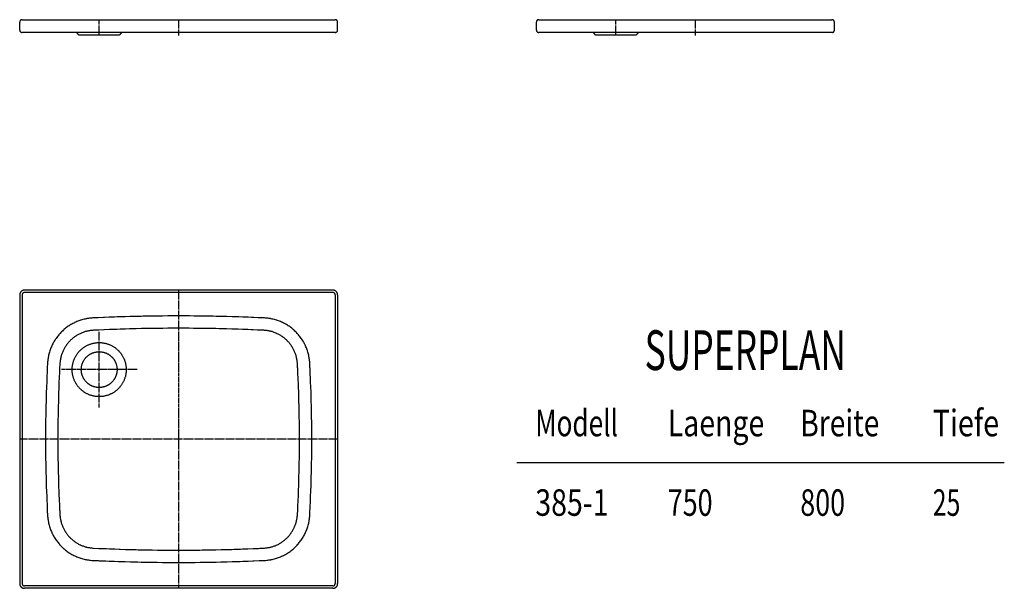
# Model space of a CAD drawing. Extents: x 125 to 2602, y 14 to 1444.
import ezdxf
from ezdxf.enums import TextEntityAlignment as Align

# ---------------------------------------------------------------- set-up
doc = ezdxf.new("R2010")
doc.units = 0
for name, pattern in [('AUSGEZOGEN', [16, 16, 0]), ('HILFSLINIE', [16, 16, 0]), ('MITTELLINIE', [13, 9.34, -1.22, 1.22, -1.22])]:
    doc.linetypes.add(name, pattern=pattern)
for name, color, linetype in [('2D-TEXT', 7, 'AUSGEZOGEN'), ('HILFSLINIE', 8, 'HILFSLINIE'), ('MITTELLINIE', 8, 'MITTELLINIE'), ('SICHTBARE_KANTE', 7, 'AUSGEZOGEN')]:
    doc.layers.add(name, color=color, linetype=linetype)
doc.styles.add('DIN-EN-ISO-3098', font='isocp')

msp = doc.modelspace()

# ---------------------------------------------------------------- linework, layer by layer
at = {"layer": 'HILFSLINIE'}
for p, q in [((130.6, 752.3), (130.6, 26.3)), ((912.6, 758.3), (136.6, 758.3)), ((918.6, 752.3), (918.6, 26.3)), ((2602, 329.9), (1375.4, 329.9)), ((912.6, 20.3), (136.6, 20.3))]:
    msp.add_line(p, q, dxfattribs=at)
msp.add_circle((324.6, 564.3), 68, dxfattribs=at)
for centre, radius, start, end in [((136.6, 752.3), 6, 90, 180), ((912.6, 752.3), 6, 0, 90), ((314.6, 574.3), 89, 92.728, 176.9028), ((524.6, -3833.2), 4501.5, 87.2721, 92.7279), ((734.6, 574.3), 89, 3.0971, 87.272), ((3734.6, 389.3), 3514, 176.9037, 183.0963), ((-2685.4, 389.3), 3514, 356.9037, 3.0963), ((314.6, 204.3), 89, 183.0946, 267.272), ((734.6, 204.3), 89, 272.728, 356.9053), ((524.6, 4611.8), 4501.5, 267.2721, 272.7279), ((136.6, 26.3), 6, 180, 270), ((912.6, 26.3), 6, 270, 0)]:
    msp.add_arc(centre, radius, start, end, dxfattribs=at)
at = {"layer": 'MITTELLINIE'}
for p, q in [((324.6, 1407.7), (324.6, 1444.4)), ((524.6, 1444.4), (524.6, 1404.4)), ((1624.6, 1407.7), (1624.6, 1444.4)), ((1824.6, 1444.4), (1824.6, 1404.4)), ((524.6, 764.3), (524.6, 14.3)), ((324.6, 469.1), (324.6, 659.5)), ((419.8, 564.3), (229.4, 564.3)), ((924.6, 389.3), (124.6, 389.3))]:
    msp.add_line(p, q, dxfattribs=at)
at = {"layer": 'SICHTBARE_KANTE'}
for p, q in [((124.6, 1418.4), (124.6, 1438.4)), ((130.6, 1444.4), (918.1, 1444.4)), ((924.6, 1418.4), (924.6, 1438.4)), ((1424.6, 1418.4), (1424.6, 1438.4)), ((1430.6, 1444.4), (2168.6, 1444.4)), ((2174.6, 1418.4), (2174.6, 1438.4)), ((918.6, 1412.4), (130.6, 1412.4)), ((2168.6, 1412.4), (1430.6, 1412.4)), ((276, 1406), (373.2, 1406)), ((1576, 1406), (1673.2, 1406)), ((124.6, 752.3), (124.6, 26.3)), ((912.6, 764.3), (136.6, 764.3)), ((924.6, 752.3), (924.6, 26.3)), ((912.6, 14.3), (136.6, 14.3))]:
    msp.add_line(p, q, dxfattribs=at)
msp.add_circle((324.6, 564.3), 45, dxfattribs=at)
for centre, radius, start, end in [((130.6, 1438.4), 6, 85.1387, 180), ((918.6, 1438.4), 6, 0, 95.2421), ((1430.6, 1438.4), 6, 85.1387, 180), ((2168.6, 1438.4), 6, 0, 95.2421), ((130.6, 1418.4), 6, 180, 270), ((257.5, 1401.4), 15, 31.2321, 47.1912), ((391.7, 1401.4), 15, 132.8088, 148.7679), ((918.6, 1418.4), 6, 270, 0), ((1430.6, 1418.4), 6, 180, 270), ((1557.5, 1401.4), 15, 31.2321, 47.1912), ((1691.7, 1401.4), 15, 132.8088, 148.7679), ((2168.6, 1418.4), 6, 270, 0), ((276, 1412.7), 6.7, 210.5964, 269.9958), ((373.2, 1412.7), 6.7, 270, 329.4036), ((1576, 1412.7), 6.7, 210.5964, 269.9958), ((1673.2, 1412.7), 6.7, 270, 329.4036), ((136.6, 752.3), 12, 90, 180), ((912.6, 752.3), 12, 0, 90), ((314.6, 574.3), 120, 92.7278, 176.9024), ((524.6, -3833.2), 4532.5, 87.2721, 92.7278), ((734.6, 574.3), 120, 3.0976, 87.2722), ((3734.6, 389.3), 3545, 176.9036, 183.0963), ((-2685.4, 389.3), 3545, 356.9037, 3.0964), ((314.6, 204.3), 120, 183.0957, 267.2722), ((734.6, 204.3), 120, 272.7281, 356.9043), ((524.6, 4611.8), 4532.5, 267.2722, 272.7279), ((136.6, 26.3), 12, 180, 270), ((912.6, 26.3), 12, 270, 0)]:
    msp.add_arc(centre, radius, start, end, dxfattribs=at)

# ---------------------------------------------------------------- texts
at = {"layer": '2D-TEXT', "style": 'DIN-EN-ISO-3098', "oblique": 360}
for s, height, width, p, p2 in [('SUPERPLAN', 100, 0.746667, (1697, 563.2), (2203.7, 563.2)), ('Modell', 66.67, 0.91, (1422, 396.6), (1630, 396.6)), ('Laenge', 66.67, 0.91, (1755.4, 396.6), (1998, 396.6)), ('Breite', 66.67, 0.91, (2088.7, 396.6), (2287.5, 396.6)), ('Tiefe', 66.67, 0.91, (2422, 396.6), (2588.9, 396.6)), ('385-1', 66.67, 0.91, (1422, 196.6), (1606.2, 196.6)), ('750', 66.67, 0.91, (1755.4, 196.6), (1868, 196.6)), ('800', 66.67, 0.91, (2088.7, 196.6), (2201.4, 196.6)), ('25', 66.67, 0.91, (2422, 196.6), (2491.4, 196.6))]:
    msp.add_text(s, height=height, dxfattribs=dict(at, width=width)).set_placement(p, p2, align=Align.FIT)

doc.saveas('drawing.dxf')
